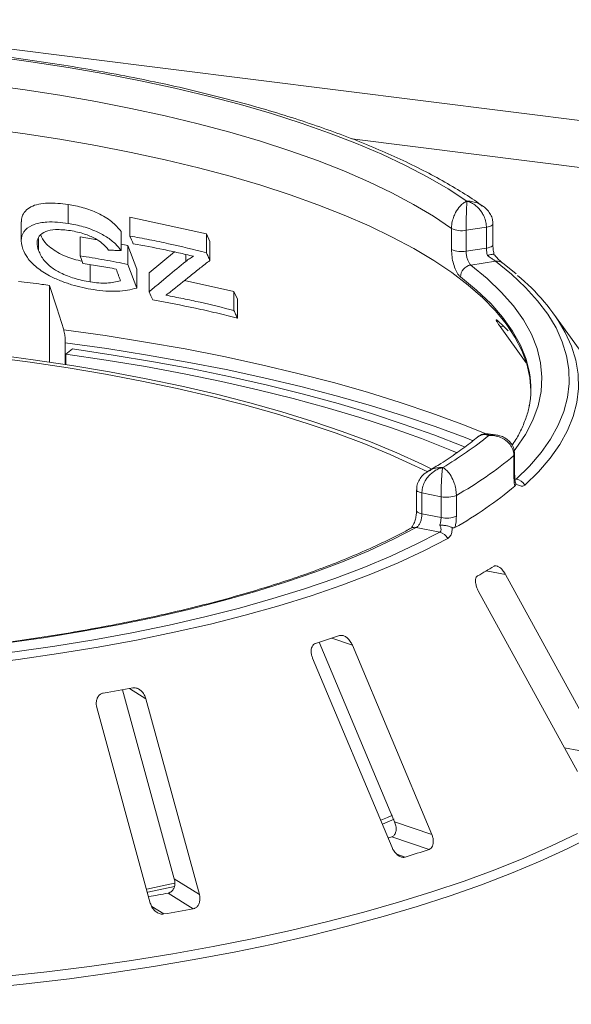
# Model space of a CAD drawing. Units: millimetres. Extents: x 5 to 415, y 5 to 292.
# Drawn here: x 278 to 285, y 153 to 165 of the extents above; entities that cross this region are included whole.
import ezdxf

# ---------------------------------------------------------------- set-up
doc = ezdxf.new("R2010")
doc.units = ezdxf.units.MM

msp = doc.modelspace()

# ---------------------------------------------------------------- linework, layer by layer
at = {"color": 7, "linetype": 'Continuous', "lineweight": 15}
for p, q in [((340.33936, 156.99544), (222.25265, 171.87297)), ((278.65378, 162.75813), (278.65378, 162.98634)), ((278.08945, 162.7783), (278.08945, 162.54971)), ((279.39376, 162.83532), (280.31256, 162.63446)), ((279.39376, 162.60711), (279.39376, 162.83532)), ((283.74991, 162.50212), (283.74991, 162.75354)), ((279.28922, 162.4317), (279.28922, 162.65991)), ((280.31256, 162.63446), (280.35381, 162.54244)), ((280.31256, 162.40625), (280.31256, 162.63446)), ((283.25271, 162.44674), (283.25271, 162.69815)), ((283.67144, 162.71303), (283.42837, 162.67646)), ((283.42837, 162.67646), (283.42837, 162.42504)), ((283.67144, 162.46162), (283.67144, 162.71303)), ((278.29706, 162.43338), (278.29706, 162.57876)), ((278.79752, 162.59687), (279.00043, 162.56067)), ((278.79752, 162.36866), (278.79752, 162.59687)), ((279.28922, 162.50913), (279.36976, 162.49476)), ((280.35381, 162.31423), (280.35381, 162.54244)), ((279.36976, 162.49476), (279.47515, 162.21028)), ((279.36976, 162.26655), (279.36976, 162.49476)), ((279.62457, 162.16372), (279.92767, 162.41638)), ((283.42837, 162.42504), (283.67144, 162.46162)), ((283.78243, 162.30384), (283.48323, 162.25882)), ((284.02688, 162.15192), (283.86337, 162.28409)), ((278.91737, 162.05549), (278.91737, 162.2644)), ((279.36976, 162.26655), (279.47515, 161.98207)), ((279.47515, 161.98207), (279.47515, 162.21028)), ((279.62457, 161.93551), (279.62457, 162.16372)), ((280.05028, 162.07364), (280.64173, 161.94136)), ((278.43074, 161.09318), (278.43074, 162.01292)), ((280.64173, 161.94136), (280.68297, 161.84934)), ((280.64173, 161.71315), (280.64173, 161.94136)), ((280.68297, 161.62113), (280.68297, 161.84934)), ((286.55103, 158.79419), (284.48237, 161.6677)), ((283.83624, 161.52012), (284.14943, 161.08287)), ((278.61873, 161.3249), (278.61873, 161.06471)), ((278.62634, 161.18868), (278.70353, 161.25018)), ((278.62634, 161.18868), (278.62634, 161.06353)), ((283.78069, 160.21908), (283.69309, 160.23011)), ((284.00095, 159.71805), (284.00095, 159.96946)), ((284.01017, 159.73429), (284.01017, 159.9857)), ((282.83311, 159.55947), (282.83311, 159.30805)), ((284.02321, 159.63213), (284.01791, 159.65042)), ((283.12766, 159.47586), (282.89836, 159.52125)), ((282.89836, 159.52125), (282.89836, 159.26984)), ((283.12766, 159.22444), (283.12766, 159.47586)), ((283.31124, 159.49187), (283.31124, 159.24045)), ((282.89836, 159.26984), (283.12766, 159.22444)), ((283.11253, 159.05004), (282.83028, 159.10591)), ((285.09052, 156.36779), (283.90235, 158.53993)), ((283.57452, 158.34643), (284.76269, 156.17429)), ((281.66562, 157.72769), (282.56973, 155.57028)), ((283.01616, 155.41777), (282.06322, 157.6918)), ((281.58605, 157.53661), (282.53899, 155.26258)), ((279.30678, 157.15733), (279.92657, 154.88725)), ((280.22713, 154.69918), (279.58557, 157.0491)), ((278.99718, 156.94461), (279.63875, 154.5947)), ((282.42302, 155.54409), (282.56288, 155.60293)), ((282.56973, 155.57028), (283.01616, 155.41777)), ((282.53786, 155.39182), (282.98418, 155.23934)), ((279.92657, 154.88725), (280.22713, 154.69918)), ((279.85169, 154.71387), (280.15218, 154.52585))]:
    msp.add_line(p, q, dxfattribs=at)
at = {"color": 8, "linetype": 'Continuous', "lineweight": 15}
for p, q in [((310.01548, 160.25292), (282.05532, 163.77557)), ((280.0648, 162.30248), (280.0648, 162.38514)), ((283.83624, 161.52012), (283.87578, 161.52474)), ((284.01318, 159.68643), (284.02872, 159.68447)), ((283.6686, 158.58393), (283.90235, 158.53993)), ((281.8166, 157.77605), (282.06322, 157.6918)), ((279.38953, 157.17176), (279.58557, 157.0491)), ((284.60707, 156.4588), (285.09052, 156.36779)), ((282.59799, 155.18035), (282.69788, 155.14623)), ((279.65605, 154.5527), (279.79915, 154.46316))]:
    msp.add_line(p, q, dxfattribs=at)
at = {"color": 7, "linetype": 'Continuous', "lineweight": 15, "flags": 128}
for points in [[(277.74869, 164.76273), (278.20631, 164.7009), (278.65462, 164.63189), (279.09259, 164.55587), (279.51925, 164.47301), (279.93363, 164.38349), (280.33479, 164.28751), (280.72183, 164.1853), (281.09388, 164.07707), (281.45009, 163.96308), (281.78968, 163.84359), (282.11187, 163.71885), (282.41593, 163.58916), (282.70118, 163.4548), (282.96697, 163.31609), (283.21272, 163.17332), (283.43785, 163.02682)], [(283.25271, 162.69815), (283.03505, 162.84417), (282.7965, 162.98651), (282.53762, 163.12486), (282.25902, 163.25887), (281.96134, 163.38825), (281.64528, 163.51269), (281.31156, 163.6319), (280.96098, 163.74561), (280.59435, 163.85354), (280.21252, 163.95545), (279.81638, 164.0511), (279.40686, 164.14026), (278.9849, 164.22273), (278.55149, 164.29832), (278.10765, 164.36685), (277.65441, 164.42816)], [(284.20499, 160.75308), (284.19267, 160.90743), (284.15665, 161.07023), (284.09708, 161.23225), (284.01409, 161.39313), (283.90788, 161.55249), (283.77869, 161.70994), (283.62684, 161.86514), (283.45266, 162.0177), (283.25658, 162.16729), (283.03905, 162.31354), (282.80058, 162.45611), (282.54171, 162.59468), (282.26307, 162.72892), (281.96529, 162.85852), (281.64908, 162.98317), (281.31517, 163.10258), (280.96434, 163.21647), (280.59742, 163.32458), (280.21525, 163.42665), (279.81874, 163.52246), (279.4088, 163.61176), (278.9864, 163.69436), (278.55252, 163.77006), (278.10818, 163.83868), (277.65441, 163.90007)], [(279.43492, 162.51497), (279.42463, 162.538), (279.41434, 162.56104), (279.39376, 162.60711)], [(278.83074, 162.2787), (278.82244, 162.30119), (278.81413, 162.32368), (278.79752, 162.36866)], [(284.02872, 159.68447), (284.18946, 159.84347), (284.32736, 160.00484), (284.44211, 160.16821), (284.53346, 160.33321), (284.60119, 160.49947), (284.64516, 160.66662), (284.66525, 160.83427), (284.66144, 161.00205), (284.63373, 161.16959), (284.58217, 161.33649), (284.50689, 161.50239), (284.40806, 161.66691), (284.28589, 161.82968), (284.14067, 161.99034), (283.97272, 162.14851), (283.78243, 162.30384)], [(278.43074, 162.01292), (278.51562, 161.74488), (278.59924, 161.48082)], [(279.6674, 161.83959), (279.65669, 161.86357), (279.64598, 161.88755), (279.62457, 161.93551)], [(278.70353, 161.25018), (279.1945, 161.17736), (279.6752, 161.09728), (280.14466, 161.01011), (280.60195, 160.91602), (281.04613, 160.8152), (281.47633, 160.70786), (281.89168, 160.5942), (282.29135, 160.47445), (282.67453, 160.34886), (283.04047, 160.21768), (283.38841, 160.08117), (283.41383, 160.0707)], [(282.96729, 159.77363), (282.81454, 159.84849), (282.51792, 159.9831), (282.20265, 160.11293), (281.86945, 160.23767), (281.51904, 160.35706), (281.15219, 160.47083), (280.76972, 160.57874), (280.37246, 160.68054), (279.96131, 160.77601), (279.53715, 160.86493), (279.10094, 160.94712), (278.65363, 161.02239), (278.1962, 161.09058), (277.72968, 161.15152)], [(283.0178, 159.80849), (282.89651, 159.86758), (282.5971, 160.00346), (282.27888, 160.1345), (281.94255, 160.26041), (281.58885, 160.38092), (281.21857, 160.49577), (280.83251, 160.60468), (280.43153, 160.70744), (280.01652, 160.8038), (279.58839, 160.89356), (279.14809, 160.97652), (278.69658, 161.05249), (278.23487, 161.12132), (277.76397, 161.18283)], [(283.31876, 160.00357), (283.23313, 160.03915), (282.89099, 160.17339), (282.53115, 160.30238), (282.15436, 160.42588), (281.76135, 160.54363), (281.35292, 160.65539), (280.92989, 160.76095), (280.49311, 160.86009), (280.04345, 160.95261), (279.58181, 161.03833), (279.10913, 161.11707), (278.62634, 161.18868)], [(282.83028, 159.10591), (282.55577, 158.96426), (282.26067, 158.82729), (281.94567, 158.69532), (281.61156, 158.5687), (281.25914, 158.44771), (280.88927, 158.33265), (280.50284, 158.22381), (280.1008, 158.12144), (279.68411, 158.02581), (279.2538, 157.93713), (278.8109, 157.85562), (278.3565, 157.78149), (277.89169, 157.7149), (277.41761, 157.65603), (276.9354, 157.60502), (276.44624, 157.56199)], [(282.76645, 159.09727), (282.76709, 159.09761), (282.76859, 159.0984)], [(276.51801, 157.45521), (277.02338, 157.4996), (277.52156, 157.55224), (278.01135, 157.61301), (278.49156, 157.68176), (278.96101, 157.75831), (279.41856, 157.84249), (279.8631, 157.93409), (280.29356, 158.03288), (280.70887, 158.13863), (281.10803, 158.25108), (281.49008, 158.36995), (281.85407, 158.49496), (282.19913, 158.62579), (282.52441, 158.76214), (282.82912, 158.90367), (283.11253, 159.05004)], [(283.20749, 158.97424), (282.92111, 158.82633), (282.61319, 158.68332), (282.28449, 158.54553), (281.93581, 158.41332), (281.56799, 158.287), (281.18194, 158.16688), (280.77858, 158.05326), (280.35891, 157.9464), (279.92393, 157.84657), (279.47472, 157.75401), (279.01236, 157.66894), (278.53798, 157.59158), (278.05273, 157.52212), (277.5578, 157.46071), (277.05438, 157.40751), (276.5437, 157.36265)], [(282.40473, 155.58977), (282.48419, 155.6235), (282.54388, 155.6494)], [(282.53786, 155.39182), (282.50258, 155.38001), (282.49183, 155.37643)], [(279.59805, 154.76124), (279.87362, 154.81953), (279.93836, 154.8338)], [(279.6081, 154.72423), (279.92847, 154.79166), (279.9317, 154.79237)]]:
    msp.add_lwpolyline(points, dxfattribs=at)
at = {"color": 8, "linetype": 'Continuous', "lineweight": 15, "flags": 128}
for points in [[(283.74991, 162.75352), (283.74827, 162.74659), (283.7416, 162.73809), (283.73004, 162.7302), (283.71406, 162.72321), (283.69427, 162.71742), (283.67144, 162.71303)], [(283.74991, 162.50212), (283.74827, 162.49517), (283.7416, 162.48667), (283.73004, 162.47878), (283.71406, 162.4718), (283.69427, 162.466), (283.67144, 162.46162)], [(283.48323, 162.25882), (283.67877, 162.09831), (283.84969, 161.9347), (283.99555, 161.76842), (284.11598, 161.5999), (284.21067, 161.42955), (284.27938, 161.25783), (284.32193, 161.08517), (284.33821, 160.91201), (284.32818, 160.7388), (284.29187, 160.56598), (284.22937, 160.394), (284.14083, 160.22329), (284.0265, 160.05429), (284.00567, 160.02723)], [(284.18766, 160.96357), (284.14681, 161.12737), (284.079, 161.29686), (283.98554, 161.46499), (283.86667, 161.63133), (283.7227, 161.79545), (283.554, 161.95693), (283.361, 162.11536)], [(278.59924, 161.48082), (279.09501, 161.41104), (279.58113, 161.33408), (280.05666, 161.25009), (280.5207, 161.15924), (280.97235, 161.06169), (281.41074, 160.95765), (281.83503, 160.8473), (282.24441, 160.73085), (282.63808, 160.60854), (283.0153, 160.4806), (283.37534, 160.34727), (283.66771, 160.22974)], [(284.61841, 161.44869), (284.69256, 161.2847), (284.74466, 161.11605), (284.77267, 160.94675), (284.77652, 160.77721), (284.75621, 160.60779), (284.71179, 160.43889), (284.64334, 160.27088), (284.55104, 160.10415), (284.43508, 159.93907), (284.29573, 159.776), (284.1333, 159.61533)], [(283.51223, 160.14889), (283.41676, 160.18629), (283.05507, 160.32022), (282.67611, 160.44874), (282.28063, 160.5716), (281.86937, 160.68856), (281.44313, 160.79941), (281.00272, 160.90392), (280.549, 161.0019), (280.08284, 161.09315), (279.60512, 161.17751), (279.11677, 161.25481), (278.61873, 161.3249)], [(284.00095, 159.96946), (284.0081, 159.97792), (284.01016, 159.98553)], [(284.00095, 159.71805), (284.0081, 159.7265), (284.01017, 159.73429)], [(282.83311, 159.5595), (282.83336, 159.55674), (282.83746, 159.54821), (282.84643, 159.5401), (282.85993, 159.53273), (282.87747, 159.52637), (282.89836, 159.52125)], [(282.83312, 159.30766), (282.83336, 159.30533), (282.83746, 159.2968), (282.84643, 159.28869), (282.85993, 159.28131), (282.87747, 159.27495), (282.89836, 159.26984)], [(274.45015, 153.51997), (274.64506, 153.52238), (275.19237, 153.53445), (275.73762, 153.55431), (276.27984, 153.58191), (276.81802, 153.61721), (277.35118, 153.66014), (277.87836, 153.71063), (278.39858, 153.76858), (278.9109, 153.83388), (279.41437, 153.90643), (279.90809, 153.98608), (280.39115, 154.07269), (280.86266, 154.16609), (281.32177, 154.26614), (281.76764, 154.37262), (282.19945, 154.48536), (282.61641, 154.60415), (283.01776, 154.72877), (283.40277, 154.85899), (283.77074, 154.99458), (284.12099, 155.13529), (284.45288, 155.28085), (284.76581, 155.43101)], [(284.94294, 155.39796), (284.63892, 155.24521), (284.3156, 155.09694), (283.97358, 154.9534), (283.61346, 154.81487), (283.23591, 154.68159), (282.84163, 154.55381), (282.43132, 154.43177), (282.00575, 154.31568), (281.56568, 154.20575), (281.11192, 154.1022), (280.6453, 154.0052), (280.16668, 153.91494), (279.67692, 153.83158), (279.17692, 153.75527), (278.6676, 153.68615), (278.14988, 153.62435), (277.62471, 153.56998), (277.09306, 153.52314), (276.55588, 153.48391), (276.01417, 153.45237), (275.4689, 153.42858), (274.92109, 153.41257), (274.45958, 153.40517)]]:
    msp.add_lwpolyline(points, dxfattribs=at)
at = {"color": 7, "linetype": 'Continuous', "lineweight": 15}
for centre, radius, start, end in [((283.3737, 162.95574), 0.28458, 244.84048, 281.076459), ((283.3737, 162.70432), 0.28458, 244.84048, 281.076459), ((283.5086, 162.11341), 0.14762, 99.898362, 179.24247), ((282.54678, 160.29435), 2.37153, 29.12721, 50.842074), ((281.8281, 159.39068), 2.95756, 44.637374, 48.17346), ((283.06691, 160.76568), 1.13809, 349.2246, 10.013173), ((280.82561, 163.77268), 4.57804, 300.468584, 308.93404), ((280.99462, 163.57414), 4.6938, 299.57421, 309.828414), ((284.00891, 159.54084), 0.14499, 30.914567, 82.147203), ((280.9934, 163.19559), 4.69332, 299.340365, 310.062259), ((283.19388, 159.77715), 0.30848, 257.604758, 292.360844), ((283.19388, 159.52574), 0.30848, 257.604758, 292.360844), ((283.07809, 158.90952), 0.14468, 26.571629, 76.228969), ((280.53715, 163.88129), 6.1537, 299.487879, 301.614612), ((277.40701, 171.16103), 14.09262, 287.404151, 288.628189), ((275.08936, 180.58645), 23.80629, 279.637793, 280.500749), ((277.87331, 170.46719), 16.06264, 287.479215, 288.553125), ((275.20512, 179.8588), 25.57065, 279.93824, 280.469674), ((275.23167, 181.21009), 27.13411, 279.690711, 280.447831)]:
    msp.add_arc(centre, radius, start, end, dxfattribs=at)
at = {"color": 8, "linetype": 'Continuous', "lineweight": 15}
for centre, radius, start, end in [((283.79956, 162.19833), 0.1069, 53.374115, 99.221125), ((282.81011, 159.01454), 0.09357, 77.552658, 116.343114)]:
    msp.add_arc(centre, radius, start, end, dxfattribs=at)
at = {"color": 7, "linetype": 'Continuous', "lineweight": 15}
for points, knots in [([(283.62761, 162.96758), (283.61268, 162.97824), (283.52694, 163.03945), (283.35768, 163.14807), (283.11251, 163.29144), (282.8491, 163.42983), (282.56896, 163.56333), (282.27243, 163.69176), (281.96017, 163.81501), (281.63277, 163.93295), (281.29086, 164.04545), (280.93506, 164.15237), (280.56605, 164.25357), (280.18451, 164.34891), (279.79117, 164.43825), (279.38677, 164.52146), (278.97208, 164.59841), (278.54788, 164.66898), (278.11499, 164.73304), (277.67424, 164.7905), (277.22649, 164.84125), (276.7726, 164.88522), (276.31345, 164.92231), (275.84993, 164.95247), (275.38295, 164.97564), (274.91341, 164.99178), (274.44224, 165.00087), (273.97036, 165.00289), (273.49868, 164.99783), (273.02813, 164.98571), (272.55963, 164.96655), (272.0941, 164.94038), (271.63246, 164.90723), (271.17553, 164.86724), (270.72451, 164.82022), (270.31737, 164.77174), (270.06421, 164.73618), (269.95632, 164.72103)], [0, 0, 0, 0, 0.00630543, 0.03619929, 0.06606802, 0.09589458, 0.12566932, 0.15538988, 0.18505794, 0.21467722, 0.24425228, 0.27378785, 0.30328851, 0.3327585, 0.36220167, 0.39162147, 0.42102095, 0.45040285, 0.47976957, 0.50912329, 0.53846592, 0.5677992, 0.59712471, 0.6264439, 0.65575811, 0.6850686, 0.71437657, 0.74368317, 0.77298952, 0.80229649, 0.83160509, 0.86091647, 0.89023183, 0.91955241, 0.94887955, 0.97821467, 1, 1, 1, 1]), ([(278.09197, 162.77839), (278.09273, 162.79971), (278.09443, 162.8478), (278.13601, 162.90877), (278.20269, 162.96096), (278.29632, 162.99302), (278.44388, 163.0109), (278.56992, 162.99615), (278.65378, 162.98634)], [0, 0, 0, 0, 0.11730476, 0.26450529, 0.41112563, 0.55872832, 0.70637511, 1, 1, 1, 1]), ([(278.65378, 162.98634), (278.71307, 162.97524), (278.83124, 162.95312), (278.98322, 162.89652), (279.0971, 162.83615), (279.20251, 162.7644), (279.25461, 162.70162), (279.28922, 162.65991)], [0, 0, 0, 0, 0.251417147, 0.50116822, 0.626467734, 0.751845863, 1, 1, 1, 1]), ([(283.25271, 162.69815), (283.25273, 162.70116), (283.25296, 162.72759), (283.25948, 162.77863), (283.27869, 162.84068), (283.3089, 162.9057), (283.34753, 162.96079), (283.38769, 162.99748), (283.41178, 163.01358), (283.42385, 163.02026), (283.43027, 163.02343), (283.43374, 163.02503), (283.43562, 163.02586), (283.43664, 163.02631), (283.43712, 163.02651), (283.43748, 163.02667), (283.43767, 163.02675), (283.43785, 163.02682)], [0, 0, 0, 0, 0.021617585, 0.189825872, 0.348841177, 0.458183801, 0.688069681, 0.842755383, 0.916157471, 0.954701877, 0.97543449, 0.9866628, 0.992756315, 0.996065347, 0.997847842, 0.998067129, 1, 1, 1, 1]), ([(283.43785, 163.02682), (283.43784, 163.02673), (283.43783, 163.02662), (283.43782, 163.02643), (283.43779, 163.02616), (283.43774, 163.0256), (283.43765, 163.02454), (283.43749, 163.02253), (283.43718, 163.0186), (283.4366, 163.0105), (283.43542, 162.9916), (283.43341, 162.95024), (283.4314, 162.89067), (283.42979, 162.82208), (283.42874, 162.75776), (283.42838, 162.70592), (283.42837, 162.67947), (283.42837, 162.67646)], [0, 0, 0, 0, 0.00193173, 0.00215091, 0.00395465, 0.00728003, 0.01340251, 0.02468042, 0.045492, 0.08414126, 0.15760172, 0.31191271, 0.54189785, 0.65126898, 0.81026978, 0.97839505, 1, 1, 1, 1]), ([(283.67144, 162.71303), (283.67142, 162.71568), (283.67118, 162.74133), (283.66354, 162.79065), (283.64022, 162.85105), (283.60293, 162.9139), (283.55393, 162.96709), (283.50263, 163.00119), (283.47118, 163.01572), (283.45563, 163.02146), (283.44742, 163.0241), (283.44301, 163.0254), (283.44063, 163.02607), (283.43934, 163.02643), (283.43852, 163.02665), (283.43807, 163.02676), (283.43785, 163.02682)], [0, 0, 0, 0, 0.018926781, 0.183515463, 0.339062498, 0.451557043, 0.679532481, 0.840737988, 0.915734842, 0.954781401, 0.975639017, 0.98686048, 0.992910413, 0.99617428, 0.99807772, 1, 1, 1, 1]), ([(283.74821, 162.7535), (283.74768, 162.77102), (283.74653, 162.80956), (283.72345, 162.86607), (283.68608, 162.91866), (283.65126, 162.95355), (283.62791, 162.96701), (283.62376, 162.96941)], [0, 0, 0, 0, 0.20218793, 0.44493692, 0.6887404, 0.94463235, 1, 1, 1, 1]), ([(278.10986, 162.44927), (278.09826, 162.49465), (278.07611, 162.58129), (278.13206, 162.68484), (278.23942, 162.75395), (278.38067, 162.77772), (278.52216, 162.77567), (278.60988, 162.76398), (278.65378, 162.75813)], [0, 0, 0, 0, 0.19771737, 0.37751914, 0.55692734, 0.73863618, 0.86917224, 1, 1, 1, 1]), ([(278.65378, 162.75813), (278.7137, 162.74689), (278.83393, 162.72433), (279.00342, 162.66055), (279.14825, 162.57851), (279.23663, 162.49898), (279.27538, 162.4494), (279.28922, 162.4317)], [0, 0, 0, 0, 0.253895812, 0.509469547, 0.700617563, 0.893119837, 1, 1, 1, 1]), ([(278.6814, 162.67205), (278.61927, 162.67928), (278.50981, 162.69201), (278.3769, 162.66772), (278.30034, 162.61144), (278.26993, 162.52997), (278.28777, 162.46645), (278.29706, 162.43338)], [0, 0, 0, 0, 0.24862031, 0.43800181, 0.62847321, 0.80654129, 1, 1, 1, 1]), ([(279.13868, 162.43772), (279.11424, 162.46656), (279.07138, 162.51711), (278.96746, 162.58603), (278.83581, 162.64101), (278.73727, 162.66082), (278.6814, 162.67205)], [0, 0, 0, 0, 0.2412554, 0.42297275, 0.67281909, 1, 1, 1, 1]), ([(278.3233, 162.6178), (278.33779, 162.58813), (278.36314, 162.53622), (278.44093, 162.46481), (278.55452, 162.39112), (278.68974, 162.33266), (278.78767, 162.3127), (278.82067, 162.30597)], [0, 0, 0, 0, 0.21027131, 0.36799239, 0.52569528, 0.84013297, 1, 1, 1, 1]), ([(279.39376, 162.60711), (279.47171, 162.59276), (279.62761, 162.56406), (279.93571, 162.50002), (280.16183, 162.44375), (280.31256, 162.40625)], [0, 0, 0, 0, 0.25003278, 0.50006301, 1, 1, 1, 1]), ([(280.15558, 162.36392), (280.09637, 162.37795), (279.97795, 162.406), (279.7387, 162.45816), (279.55643, 162.49224), (279.43492, 162.51497)], [0, 0, 0, 0, 0.25002127, 0.50004051, 1, 1, 1, 1]), ([(278.95805, 161.96285), (278.91474, 161.97061), (278.82821, 161.98613), (278.69406, 162.02083), (278.55936, 162.06776), (278.41367, 162.13459), (278.2694, 162.22748), (278.15871, 162.34103), (278.1252, 162.41528), (278.10986, 162.44927)], [0, 0, 0, 0, 0.12685664, 0.25348809, 0.38201766, 0.51029767, 0.68193566, 0.85439529, 1, 1, 1, 1]), ([(278.29706, 162.43338), (278.31548, 162.39347), (278.34694, 162.32532), (278.44511, 162.2308), (278.57176, 162.15491), (278.73584, 162.09014), (278.85419, 162.06755), (278.91737, 162.05549)], [0, 0, 0, 0, 0.22526049, 0.38474516, 0.54463425, 0.75691246, 1, 1, 1, 1]), ([(279.28922, 162.4317), (279.2767, 162.43228), (279.25167, 162.43343), (279.20156, 162.43548), (279.16383, 162.43683), (279.13868, 162.43772)], [0, 0, 0, 0, 0.25000232, 0.5000042, 1, 1, 1, 1]), ([(280.31256, 162.40625), (280.316, 162.39858), (280.32288, 162.38324), (280.33664, 162.35257), (280.34694, 162.32957), (280.35381, 162.31423)], [0, 0, 0, 0, 0.25000157, 0.50000314, 1, 1, 1, 1]), ([(283.361, 162.11536), (283.35321, 162.12251), (283.33357, 162.14054), (283.30324, 162.19328), (283.27548, 162.27043), (283.2564, 162.35943), (283.25394, 162.41761), (283.25271, 162.44674)], [0, 0, 0, 0, 0.14035502, 0.35403574, 0.56856876, 0.78399538, 1, 1, 1, 1]), ([(283.42837, 162.42504), (283.42901, 162.41047), (283.4303, 162.38132), (283.44021, 162.33673), (283.45443, 162.29807), (283.4697, 162.27159), (283.47939, 162.26245), (283.48323, 162.25882)], [0, 0, 0, 0, 0.214677711, 0.429360242, 0.644050336, 0.858725373, 1, 1, 1, 1]), ([(283.68518, 162.37024), (283.68478, 162.37159), (283.68032, 162.38661), (283.67335, 162.41793), (283.67208, 162.44705), (283.67144, 162.46162)], [0, 0, 0, 0, 0.04689072, 0.52345044, 1, 1, 1, 1]), ([(283.76488, 162.38238), (283.76111, 162.39986), (283.75313, 162.43685), (283.74967, 162.47899), (283.75005, 162.49938), (283.75009, 162.50191)], [0, 0, 0, 0, 0.43948775, 0.93029986, 1, 1, 1, 1]), ([(278.79752, 162.36866), (278.84561, 162.36097), (278.94178, 162.34557), (279.13301, 162.31259), (279.27506, 162.28496), (279.36976, 162.26655)], [0, 0, 0, 0, 0.25001543, 0.50002858, 1, 1, 1, 1]), ([(279.22901, 162.20997), (279.196, 162.21609), (279.13, 162.22833), (278.99747, 162.25172), (278.89743, 162.26791), (278.83074, 162.2787)], [0, 0, 0, 0, 0.2500083, 0.50001513, 1, 1, 1, 1]), ([(279.62457, 161.93551), (279.66191, 161.96726), (279.73661, 162.03077), (279.88423, 162.15464), (279.99257, 162.24335), (280.0648, 162.30248)], [0, 0, 0, 0, 0.2500085, 0.50001669, 1, 1, 1, 1]), ([(280.35381, 162.31423), (280.31522, 162.28416), (280.23803, 162.22401), (280.08098, 162.0995), (279.96026, 162.00108), (279.87978, 161.93548)], [0, 0, 0, 0, 0.25001097, 0.50002103, 1, 1, 1, 1]), ([(280.0648, 162.30248), (280.07183, 162.30808), (280.0859, 162.31927), (280.11517, 162.34063), (280.13942, 162.3546), (280.15558, 162.36392)], [0, 0, 0, 0, 0.250071795, 0.500159269, 1, 1, 1, 1]), ([(283.76473, 162.38106), (283.76336, 162.38375), (283.7606, 162.38911), (283.74018, 162.38804), (283.71375, 162.38113), (283.6938, 162.37376), (283.68538, 162.37033), (283.68518, 162.37024)], [0, 0, 0, 0, 0.269438906, 0.538762095, 0.812057169, 0.995491362, 1, 1, 1, 1]), ([(283.78243, 162.30384), (283.7774, 162.30766), (283.77113, 162.31241), (283.75272, 162.32536), (283.72584, 162.34362), (283.69951, 162.36086), (283.68518, 162.37024)], [0, 0, 0, 0, 0.2378406, 0.29649845, 0.61691225, 1, 1, 1, 1]), ([(283.86318, 162.28427), (283.86127, 162.28577), (283.85632, 162.28965), (283.83821, 162.3058), (283.80908, 162.3349), (283.78065, 162.36496), (283.76368, 162.38464), (283.75996, 162.38894)], [0, 0, 0, 0, 0.124746425, 0.323173654, 0.601949644, 0.912803816, 1, 1, 1, 1]), ([(279.28191, 162.06703), (279.27751, 162.07894), (279.2687, 162.10276), (279.25107, 162.15041), (279.23783, 162.18614), (279.22901, 162.20997)], [0, 0, 0, 0, 0.25000087, 0.50000174, 1, 1, 1, 1]), ([(278.43074, 162.01292), (278.39986, 162.01751), (278.27515, 162.03605), (278.15042, 162.04975), (278.05658, 162.06006)], [0, 0, 0, 0, 0.24767056, 1, 1, 1, 1]), ([(278.91737, 162.05549), (278.95196, 162.05102), (279.02117, 162.04207), (279.14962, 162.03998), (279.22916, 162.05624), (279.28191, 162.06703)], [0, 0, 0, 0, 0.251747578, 0.503783896, 1, 1, 1, 1]), ([(279.47515, 161.98207), (279.4395, 161.97259), (279.36814, 161.95359), (279.24339, 161.94176), (279.1067, 161.94311), (279.00799, 161.95622), (278.95805, 161.96285)], [0, 0, 0, 0, 0.2507095, 0.5018315, 0.74796515, 1, 1, 1, 1]), ([(279.87978, 161.93548), (279.87524, 161.93218), (279.86618, 161.9256), (279.84804, 161.91237), (279.83439, 161.90239), (279.82529, 161.89575)], [0, 0, 0, 0, 0.25000028, 0.50000052, 1, 1, 1, 1]), ([(280.68297, 161.62113), (280.59995, 161.64207), (280.43392, 161.68394), (280.09724, 161.76015), (279.83932, 161.80782), (279.6674, 161.83959)], [0, 0, 0, 0, 0.25003341, 0.50006471, 1, 1, 1, 1]), ([(279.82529, 161.89575), (279.89438, 161.88232), (280.03257, 161.85547), (280.30608, 161.79681), (280.50747, 161.74661), (280.64173, 161.71315)], [0, 0, 0, 0, 0.25002526, 0.50004809, 1, 1, 1, 1]), ([(280.64173, 161.71315), (280.64517, 161.70549), (280.65204, 161.69015), (280.6658, 161.65947), (280.6761, 161.63647), (280.68297, 161.62113)], [0, 0, 0, 0, 0.25000142, 0.50000284, 1, 1, 1, 1]), ([(283.80043, 161.59456), (283.79828, 161.59639), (283.79209, 161.60166), (283.78723, 161.60284), (283.78879, 161.59468), (283.79876, 161.57582), (283.81533, 161.54977), (283.83003, 161.52893), (283.83624, 161.52012)], [0, 0, 0, 0, 0.08765325, 0.25264182, 0.42368644, 0.61517673, 0.83743279, 1, 1, 1, 1]), ([(278.61873, 161.3249), (278.61856, 161.33722), (278.61807, 161.37127), (278.61302, 161.42719), (278.60411, 161.46188), (278.59924, 161.48082)], [0, 0, 0, 0, 0.20467675, 0.56548566, 1, 1, 1, 1]), ([(284.1851, 160.57485), (284.18354, 160.56359), (284.17529, 160.50405), (284.1401, 160.3961), (284.07604, 160.25135), (284.02178, 160.15102), (283.98366, 160.0991), (283.98075, 160.09513)], [0, 0, 0, 0, 0.07126843, 0.37697035, 0.67840416, 0.9753945, 1, 1, 1, 1]), ([(283.5644, 160.19236), (283.54199, 160.17372), (283.46669, 160.11108), (283.32352, 160.00503), (283.14876, 159.88727), (283.02566, 159.81427), (282.97431, 159.78382)], [0, 0, 0, 0, 0.13492194, 0.45336055, 0.7719635, 1, 1, 1, 1]), ([(283.69307, 160.22897), (283.69027, 160.2297), (283.67017, 160.23493), (283.62733, 160.2273), (283.58472, 160.21151), (283.56756, 160.19315), (283.56438, 160.18976)], [0, 0, 0, 0, 0.06420559, 0.46123547, 0.90030234, 1, 1, 1, 1]), ([(284.00095, 159.96946), (284.00092, 159.9721), (284.00061, 159.99768), (283.99082, 160.04464), (283.96096, 160.09779), (283.91325, 160.14909), (283.85068, 160.18714), (283.78527, 160.20557), (283.74519, 160.21055), (283.72533, 160.21158), (283.71481, 160.21173), (283.70917, 160.2117), (283.70613, 160.21165), (283.70446, 160.21161), (283.70341, 160.21159), (283.70284, 160.21157), (283.70256, 160.21156)], [0, 0, 0, 0, 0.0189151, 0.18341668, 0.33894455, 0.45146738, 0.67954609, 0.84033003, 0.91540053, 0.95456689, 0.975513, 0.98678942, 0.99287116, 0.99615283, 0.99807892, 1, 1, 1, 1]), ([(284.00856, 159.98551), (284.00808, 160.00245), (284.00699, 160.04172), (283.98281, 160.09781), (283.94346, 160.14793), (283.89275, 160.18508), (283.83756, 160.20961), (283.79854, 160.21527), (283.78049, 160.21789)], [0, 0, 0, 0, 0.13834174, 0.32070863, 0.49359142, 0.66586068, 0.84543984, 1, 1, 1, 1]), ([(283.14697, 159.82684), (283.14673, 159.82678), (283.14647, 159.82673), (283.14598, 159.82662), (283.14533, 159.82647), (283.14394, 159.82615), (283.14139, 159.82556), (283.13669, 159.82439), (283.12799, 159.82203), (283.11168, 159.81686), (283.07926, 159.80379), (283.02529, 159.77214), (282.97353, 159.72189), (282.93309, 159.66061), (282.90742, 159.60092), (282.8987, 159.55066), (282.8984, 159.52426), (282.89836, 159.52125)], [0, 0, 0, 0, 0.00193173, 0.00215091, 0.00395465, 0.00728003, 0.01340251, 0.02468042, 0.045492, 0.08414126, 0.15760172, 0.31191271, 0.54189785, 0.65126898, 0.81026978, 0.97839505, 1, 1, 1, 1]), ([(283.12766, 159.47586), (283.12767, 159.47851), (283.12769, 159.5042), (283.12835, 159.55474), (283.13034, 159.61883), (283.13351, 159.6876), (283.1376, 159.74859), (283.14179, 159.79086), (283.14432, 159.81041), (283.14556, 159.81863), (283.14621, 159.82258), (283.14656, 159.82459), (283.14675, 159.82564), (283.14686, 159.8262), (283.14692, 159.82655), (283.14695, 159.82674), (283.14697, 159.82684)], [0, 0, 0, 0, 0.01892678, 0.18351546, 0.3390625, 0.45155704, 0.67953248, 0.84073799, 0.91573484, 0.9547814, 0.97563902, 0.98686048, 0.99291041, 0.99617428, 0.99807772, 1, 1, 1, 1]), ([(283.14697, 159.82684), (283.14713, 159.82676), (283.14745, 159.8266), (283.14803, 159.8263), (283.14895, 159.82583), (283.15064, 159.82494), (283.15378, 159.82323), (283.15961, 159.81984), (283.17063, 159.81269), (283.19282, 159.79532), (283.22893, 159.7566), (283.26329, 159.69902), (283.28941, 159.63276), (283.30572, 159.57023), (283.31106, 159.52019), (283.31122, 159.49451), (283.31124, 159.49187)], [0, 0, 0, 0, 0.00192108, 0.00384717, 0.00712884, 0.01321058, 0.024487, 0.04543311, 0.08459947, 0.15966997, 0.32045391, 0.54853262, 0.66105545, 0.81658332, 0.9810849, 1, 1, 1, 1]), ([(282.97756, 159.78277), (282.96346, 159.77478), (282.92874, 159.7551), (282.88461, 159.70961), (282.85003, 159.65148), (282.83307, 159.59953), (282.8349, 159.56874), (282.83544, 159.55955)], [0, 0, 0, 0, 0.17349846, 0.42732584, 0.6670227, 0.90050951, 1, 1, 1, 1]), ([(284.01411, 159.60357), (284.0113, 159.61512), (284.00344, 159.64746), (284.00192, 159.69042), (284.00095, 159.71805)], [0, 0, 0, 0, 0.35687905, 1, 1, 1, 1]), ([(284.01962, 159.65093), (284.01957, 159.65107), (284.01885, 159.65303), (284.0146, 159.66993), (284.01074, 159.69722), (284.01081, 159.72359), (284.01084, 159.73505)], [0, 0, 0, 0, 0.02171566, 0.31795839, 0.70347645, 1, 1, 1, 1]), ([(284.02321, 159.63213), (284.0231, 159.62605), (284.02287, 159.61327), (284.01712, 159.60691), (284.01411, 159.60357)], [0, 0, 0, 0, 0.475957, 1, 1, 1, 1]), ([(284.1333, 159.61533), (284.12286, 159.60936), (284.10202, 159.59744), (284.06551, 159.60784), (284.03891, 159.62171), (284.02779, 159.62909), (284.02321, 159.63213)], [0, 0, 0, 0, 0.3733195, 0.74491133, 0.89486667, 1, 1, 1, 1]), ([(282.83262, 159.30776), (282.8323, 159.2932), (282.83161, 159.26107), (282.82097, 159.20643), (282.80438, 159.1564), (282.78549, 159.12035), (282.77155, 159.10114), (282.76361, 159.09582), (282.76593, 159.09691), (282.76619, 159.09703)], [0, 0, 0, 0, 0.15850308, 0.34976362, 0.54382305, 0.70749696, 0.85023907, 0.98337506, 1, 1, 1, 1]), ([(282.89836, 159.26984), (282.89764, 159.25527), (282.89621, 159.22615), (282.8849, 159.18181), (282.86791, 159.14363), (282.84862, 159.11784), (282.83549, 159.1093), (282.83028, 159.10591)], [0, 0, 0, 0, 0.214677711, 0.429360242, 0.644050336, 0.858725373, 1, 1, 1, 1]), ([(283.11184, 159.13344), (283.11231, 159.13477), (283.11756, 159.14965), (283.12552, 159.1808), (283.12695, 159.2099), (283.12766, 159.22444)], [0, 0, 0, 0, 0.04689072, 0.52345044, 1, 1, 1, 1]), ([(283.31124, 159.24045), (283.30992, 159.21123), (283.30786, 159.1658), (283.29699, 159.12048), (283.29311, 159.10431)], [0, 0, 0, 0, 0.64312095, 1, 1, 1, 1]), ([(282.76647, 159.09728), (282.72429, 159.07466), (282.60239, 159.00928), (282.38702, 158.90366), (282.11511, 158.78187), (281.82604, 158.66403), (281.52071, 158.55039), (281.19967, 158.44124), (280.86364, 158.33687), (280.51333, 158.23753), (280.14947, 158.14344), (279.77284, 158.05485), (279.38425, 157.97195), (278.98451, 157.89494), (278.57448, 157.82399), (278.155, 157.75926), (277.72699, 157.70087), (277.29123, 157.64911), (276.86081, 157.6047), (276.57344, 157.5807), (276.43571, 157.56919)], [0, 0, 0, 0, 0.03017004, 0.087182132, 0.144241913, 0.20135811, 0.258526957, 0.315743766, 0.373003594, 0.430301616, 0.487633314, 0.544994557, 0.602381627, 0.659791201, 0.717220321, 0.774666358, 0.832126969, 0.889600061, 0.947083753, 1, 1, 1, 1]), ([(283.26127, 159.10452), (283.25009, 159.10938), (283.22773, 159.11911), (283.18461, 159.12906), (283.14519, 159.13358), (283.12135, 159.1338), (283.11207, 159.13344), (283.11184, 159.13344)], [0, 0, 0, 0, 0.26943891, 0.53876209, 0.81205717, 0.99549136, 1, 1, 1, 1]), ([(283.11253, 159.05004), (283.11738, 159.05389), (283.12341, 159.05868), (283.1286, 159.07392), (283.12797, 159.09696), (283.11753, 159.12058), (283.11184, 159.13344)], [0, 0, 0, 0, 0.2378406, 0.29649845, 0.61691225, 1, 1, 1, 1]), ([(283.26127, 159.10452), (283.26129, 159.09832), (283.26132, 159.08326), (283.25781, 159.04853), (283.24471, 159.00379), (283.21992, 158.9841), (283.20749, 158.97424)], [0, 0, 0, 0, 0.10513333, 0.25508867, 0.6266805, 1, 1, 1, 1]), ([(283.29311, 159.10431), (283.28865, 159.10243), (283.28026, 159.09891), (283.26855, 159.10109), (283.26239, 159.104), (283.26127, 159.10452)], [0, 0, 0, 0, 0.481255718, 0.906295901, 1, 1, 1, 1]), ([(283.90235, 158.53993), (283.89338, 158.55476), (283.87345, 158.5877), (283.83785, 158.62407), (283.80273, 158.64466), (283.77816, 158.64808), (283.76671, 158.64264), (283.76293, 158.64084)], [0, 0, 0, 0, 0.2271985, 0.5045488, 0.70268419, 0.90180797, 1, 1, 1, 1]), ([(283.56624, 158.52474), (283.56302, 158.52251), (283.55373, 158.51606), (283.54348, 158.4969), (283.53887, 158.46557), (283.54319, 158.42544), (283.55566, 158.38388), (283.56892, 158.35756), (283.57452, 158.34643)], [0, 0, 0, 0, 0.08730733, 0.2521913, 0.42321624, 0.61477114, 0.83715425, 1, 1, 1, 1]), ([(282.06322, 157.6918), (282.05558, 157.70742), (282.03863, 157.74212), (282.00203, 157.78192), (281.96171, 157.8061), (281.93047, 157.81217), (281.914, 157.80806), (281.90856, 157.8067)], [0, 0, 0, 0, 0.2271985, 0.5045488, 0.70268419, 0.90180797, 1, 1, 1, 1]), ([(281.62226, 157.71359), (281.61753, 157.71173), (281.60389, 157.70638), (281.58568, 157.68857), (281.57156, 157.65813), (281.56658, 157.61803), (281.57169, 157.57564), (281.58178, 157.5482), (281.58605, 157.53661)], [0, 0, 0, 0, 0.08730733, 0.2521913, 0.42321624, 0.61477114, 0.83715425, 1, 1, 1, 1]), ([(279.07498, 157.11617), (279.06913, 157.11482), (279.05223, 157.11091), (279.02752, 157.09515), (279.00501, 157.06645), (278.99114, 157.02725), (278.98848, 156.98474), (278.9946, 156.95654), (278.99718, 156.94461)], [0, 0, 0, 0, 0.08730733, 0.2521913, 0.42321624, 0.61477114, 0.83715425, 1, 1, 1, 1]), ([(279.58557, 157.0491), (279.57988, 157.06535), (279.56725, 157.10146), (279.53257, 157.14465), (279.49026, 157.17277), (279.45486, 157.18201), (279.43468, 157.17964), (279.42801, 157.17886)], [0, 0, 0, 0, 0.2271985, 0.5045488, 0.70268419, 0.90180797, 1, 1, 1, 1]), ([(282.56973, 155.57028), (282.57544, 155.55404), (282.58818, 155.51783), (282.58995, 155.46612), (282.57737, 155.42348), (282.55806, 155.4004), (282.54261, 155.39384), (282.53786, 155.39182)], [0, 0, 0, 0, 0.22527115, 0.5023886, 0.70520335, 0.9091717, 1, 1, 1, 1]), ([(282.98418, 155.23934), (282.98824, 155.24101), (283.00082, 155.24617), (283.018, 155.2631), (283.03164, 155.29311), (283.03641, 155.33334), (283.03117, 155.37688), (283.02068, 155.40545), (283.01616, 155.41777)], [0, 0, 0, 0, 0.07686614, 0.23853999, 0.40885259, 0.60225286, 0.8284882, 1, 1, 1, 1]), ([(282.53899, 155.26258), (282.54666, 155.24697), (282.56378, 155.21218), (282.60127, 155.17211), (282.6432, 155.14723), (282.67566, 155.141), (282.69264, 155.145), (282.69788, 155.14623)], [0, 0, 0, 0, 0.22532238, 0.50245029, 0.70514731, 0.90899373, 1, 1, 1, 1]), ([(272.92994, 151.00001), (273.07506, 150.99596), (273.39278, 150.98709), (273.88471, 150.9819), (274.40434, 150.98273), (274.92347, 150.9908), (275.4412, 151.00584), (275.95669, 151.02791), (276.46911, 151.05694), (276.97761, 151.09289), (277.48138, 151.13571), (277.97958, 151.18532), (278.47141, 151.24166), (278.95608, 151.30464), (279.43279, 151.37415), (279.90076, 151.45008), (280.35926, 151.53233), (280.80752, 151.62076), (281.24484, 151.71525), (281.67049, 151.81564), (282.08381, 151.92179), (282.48413, 152.03355), (282.8708, 152.15075), (283.2432, 152.27322), (283.60076, 152.4008), (283.94289, 152.53331), (284.26905, 152.67057), (284.57872, 152.81242), (284.87141, 152.95868), (285.14665, 153.10918), (285.40396, 153.26374), (285.64293, 153.42222), (285.86311, 153.58443), (286.06406, 153.75021), (286.24534, 153.91934), (286.40648, 154.09157), (286.54708, 154.2666), (286.6666, 154.44404), (286.76511, 154.62338), (286.84079, 154.80416), (286.88883, 154.95283), (286.90368, 155.0415), (286.90831, 155.06912)], [0, 0, 0, 0, 0.02136148, 0.04676872, 0.0721757, 0.09758272, 0.12299004, 0.14839797, 0.17380684, 0.19921702, 0.22462885, 0.25004273, 0.27545906, 0.30087828, 0.32630087, 0.35172736, 0.37715831, 0.40259438, 0.42803625, 0.45348472, 0.47894066, 0.50440505, 0.52987897, 0.55536361, 0.58086028, 0.60637039, 0.63189542, 0.65743684, 0.68299603, 0.70857402, 0.73417124, 0.75978691, 0.7854183, 0.8110595, 0.83669577, 0.86230604, 0.88786095, 0.91332181, 0.93864389, 0.96378513, 0.98871947, 1, 1, 1, 1]), ([(279.92657, 154.88725), (279.92987, 154.87058), (279.93723, 154.83341), (279.92841, 154.78204), (279.90467, 154.74112), (279.87717, 154.72027), (279.85769, 154.71538), (279.85169, 154.71387)], [0, 0, 0, 0, 0.22527115, 0.5023886, 0.70520335, 0.9091717, 1, 1, 1, 1]), ([(279.63875, 154.5947), (279.64447, 154.57846), (279.65721, 154.54225), (279.69246, 154.49872), (279.73596, 154.46977), (279.77231, 154.46027), (279.79282, 154.46248), (279.79915, 154.46316)], [0, 0, 0, 0, 0.225322378, 0.502450289, 0.705147309, 0.908993729, 1, 1, 1, 1]), ([(280.15218, 154.52585), (280.15728, 154.52708), (280.17311, 154.53088), (280.1968, 154.54588), (280.21911, 154.57417), (280.23317, 154.6135), (280.23617, 154.65716), (280.22986, 154.68652), (280.22713, 154.69918)], [0, 0, 0, 0, 0.07686614, 0.23853999, 0.40885259, 0.60225286, 0.8284882, 1, 1, 1, 1])]:
    msp.add_open_spline(points, degree=3, knots=knots, dxfattribs=at)
at = {"color": 8, "linetype": 'Continuous', "lineweight": 15}
for points, knots in [([(283.43785, 163.02682), (283.43814, 163.02682), (283.4387, 163.02682), (283.43976, 163.0268), (283.44143, 163.02678), (283.44448, 163.02672), (283.45015, 163.02654), (283.4607, 163.02599), (283.48065, 163.02422), (283.52069, 163.01745), (283.57338, 163.00287), (283.60728, 162.97789), (283.6222, 162.9669)], [0, 0, 0, 0, 0.00429896, 0.0086091, 0.01595275, 0.02956233, 0.05479643, 0.10166913, 0.18931468, 0.35730566, 0.71710416, 1, 1, 1, 1]), ([(283.70256, 160.21156), (283.70237, 160.21163), (283.70216, 160.21171), (283.70177, 160.21185), (283.70125, 160.21204), (283.70015, 160.21244), (283.69813, 160.21316), (283.69439, 160.21441), (283.68747, 160.21653), (283.67446, 160.21978), (283.6486, 160.22327), (283.60826, 160.22109), (283.58098, 160.20118), (283.56587, 160.19016)], [0, 0, 0, 0, 0.00383707, 0.0042724, 0.00781095, 0.01437993, 0.02647659, 0.04876667, 0.0899244, 0.16644154, 0.31215704, 0.61923421, 1, 1, 1, 1]), ([(283.69287, 160.22834), (283.69396, 160.22856), (283.696, 160.22899), (283.69867, 160.22324), (283.70047, 160.21845), (283.70143, 160.21545), (283.70195, 160.21372), (283.70223, 160.21275), (283.70238, 160.21221), (283.70245, 160.21195), (283.70251, 160.21176), (283.70253, 160.21166), (283.70256, 160.21156)], [0, 0, 0, 0, 0.34689707, 0.65131786, 0.81148074, 0.89772412, 0.94445988, 0.96983151, 0.98361189, 0.99108662, 0.99199489, 1, 1, 1, 1]), ([(283.70256, 160.21156), (283.70277, 160.21163), (283.70319, 160.21175), (283.70397, 160.21198), (283.7052, 160.21234), (283.70745, 160.21298), (283.71163, 160.21411), (283.71942, 160.21602), (283.73414, 160.21877), (283.75563, 160.22153), (283.77183, 160.21866), (283.78033, 160.21715)], [0, 0, 0, 0, 0.00794504, 0.01581221, 0.0293022, 0.05430737, 0.10068715, 0.18689443, 0.34827901, 0.6582509, 1, 1, 1, 1]), ([(282.97868, 159.78096), (282.98993, 159.78871), (283.01945, 159.80903), (283.06645, 159.81992), (283.10495, 159.82543), (283.1244, 159.82662), (283.13475, 159.82688), (283.14034, 159.82691), (283.14337, 159.82689), (283.14501, 159.82687), (283.14579, 159.82686), (283.14637, 159.82685), (283.14669, 159.82684), (283.14697, 159.82684)], [0, 0, 0, 0, 0.23395696, 0.61383637, 0.79409829, 0.88875621, 0.93967166, 0.96724631, 0.98221085, 0.99033722, 0.9947147, 0.99525323, 1, 1, 1, 1])]:
    msp.add_open_spline(points, degree=3, knots=knots, dxfattribs=at)

doc.saveas('drawing.dxf')
